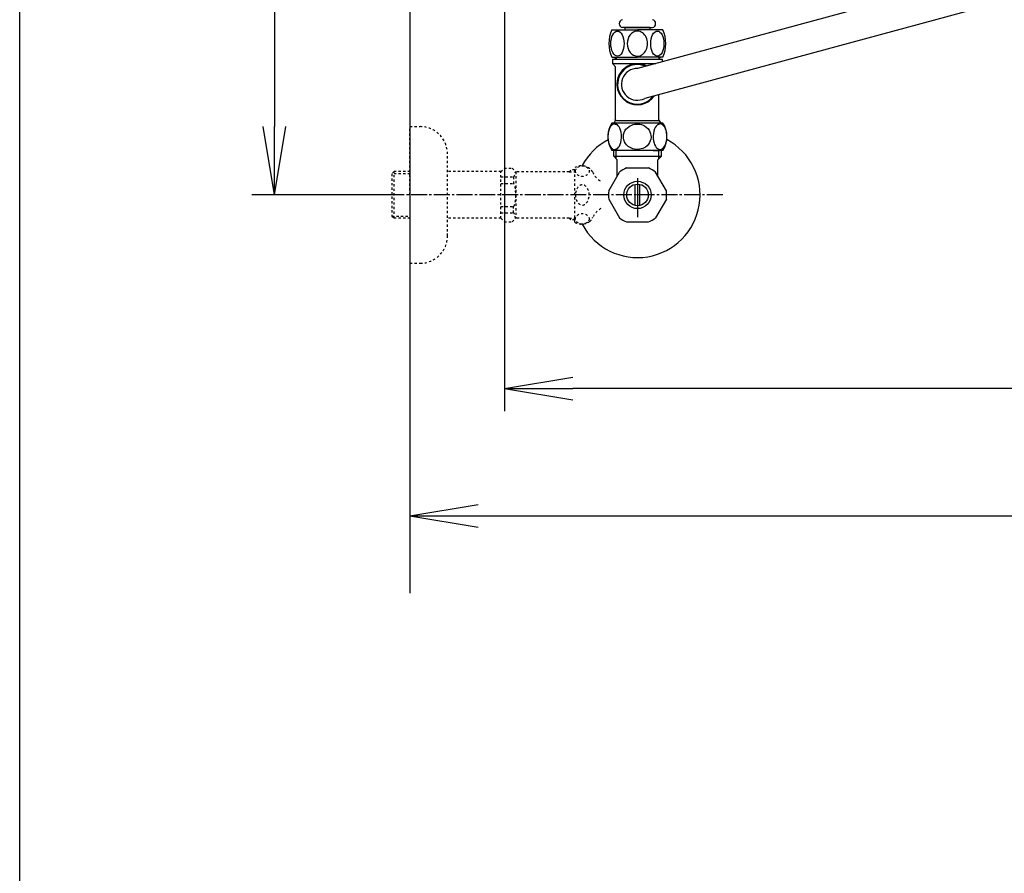
# Model space of a CAD drawing. Extents: x 0 to 2001, y 84 to 2884.
# Drawn here: x 181 to 614, y 1791 to 2166 of the extents above; entities that cross this region are included whole.
import ezdxf

# ---------------------------------------------------------------- set-up
doc = ezdxf.new("R2010")
doc.units = 0
doc.linetypes.add('EXLTYPE2', pattern=[2, 1, -1])
doc.linetypes.add('EXLTYPE3', pattern=[10, 7, -1, 1, -1])
doc.layers.get('0').update_dxf_attribs({"linetype": 'CONTINUOUS'})
doc.layers.get('DEFPOINTS').update_dxf_attribs({"linetype": 'CONTINUOUS'})
for name, color, linetype in [('タンク', 7, 'CONTINUOUS'), ('便器', 7, 'CONTINUOUS'), ('便座', 7, 'CONTINUOUS'), ('寸法', 7, 'CONTINUOUS'), ('枠', 7, 'CONTINUOUS'), ('止水栓', 7, 'CONTINUOUS')]:
    doc.layers.add(name, color=color, linetype=linetype)
doc.styles.add('EXCADDIM1', font='monotxt', dxfattribs={"width": 0.84, "bigfont": 'extfont'})
doc.styles.get("Standard").update_dxf_attribs({"font": 'monotxt', "bigfont": 'extfont'})
doc.dimstyles.new('ISO-25', dxfattribs={"dimtxt": 2.5, "dimasz": 2.5, "dimexe": 1.25, "dimexo": 0.625, "dimtad": 1, "dimtxsty": 'STANDARD', "dimcen": 2.5, "dimazin": 3, "dimtfac": 1, "dimtmove": 0, "dimatfit": 3})

# ---------------------------------------------------------------- blocks, each defined once
blk = doc.blocks.new('EX_NORM')
at = {"color": 0, "linetype": 'CONTINUOUS'}
for q in [(-1, 0.167), (-1, 0), (-1, -0.167)]:
    blk.add_line((0, 0), q, dxfattribs=at)
blk = doc.blocks.new('*D26')
at = {"layer": 'DEFPOINTS', "color": 0}
for p in [(353, 2389), (293.5, 2089), (353, 2089)]:
    blk.add_point(p, dxfattribs=at)
at = {"layer": '寸法', "color": 3, "linetype": 'CONTINUOUS'}
for p, q in [((349.6, 2389), (283.5, 2389)), ((293.5, 2359), (293.5, 2119)), ((349.6, 2089), (283.5, 2089))]:
    blk.add_line(p, q, dxfattribs=at)
at = {"layer": '寸法', "color": 3, "xscale": 30, "yscale": 30, "zscale": 30}
for p, rotation in [((293.5, 2389), 90), ((293.5, 2089), 270)]:
    blk.add_blockref('EX_NORM', p, dxfattribs=dict(at, rotation=rotation))
at = {"layer": '寸法', "color": 2, "insert": (270, 2239), "char_height": 40, "attachment_point": 5, "rotation": 90, "style": 'EXCADDIM1'}
blk.add_mtext('300', dxfattribs=at)
blk = doc.blocks.new('*D28')
at = {"layer": 'DEFPOINTS', "color": 0}
for p in [(353, 2389), (1143.31, 2389), (1143.31, 1948)]:
    blk.add_point(p, dxfattribs=at)
at = {"layer": '寸法', "color": 3, "linetype": 'CONTINUOUS'}
for p, q in [((1143.31, 2382), (1143.31, 1938)), ((383, 1948), (1113.31, 1948))]:
    blk.add_line(p, q, dxfattribs=at)
at = {"layer": '寸法', "color": 3, "xscale": 30, "yscale": 30, "zscale": 30, "rotation": 180}
blk.add_blockref('EX_NORM', (353, 1948), dxfattribs=at)
at = {"layer": '寸法', "color": 3, "xscale": 30, "yscale": 30, "zscale": 30}
blk.add_blockref('EX_NORM', (1143.31, 1948), dxfattribs=at)
at = {"layer": '寸法', "color": 2, "insert": (748.15, 1971), "char_height": 40, "attachment_point": 5, "style": 'EXCADDIM1'}
blk.add_mtext('790', dxfattribs=at)
blk = doc.blocks.new('*D32')
at = {"layer": 'DEFPOINTS', "color": 0}
for p in [(394.51, 2389), (1143.31, 2389), (394.51, 2004)]:
    blk.add_point(p, dxfattribs=at)
at = {"layer": '寸法', "color": 3, "linetype": 'CONTINUOUS'}
for p, q in [((394.51, 2382), (394.51, 1994)), ((1113.31, 2004), (424.51, 2004))]:
    blk.add_line(p, q, dxfattribs=at)
at = {"layer": '寸法', "color": 3, "xscale": 30, "yscale": 30, "zscale": 30, "rotation": 180}
blk.add_blockref('EX_NORM', (394.51, 2004), dxfattribs=at)
at = {"layer": '寸法', "color": 3, "xscale": 30, "yscale": 30, "zscale": 30}
blk.add_blockref('EX_NORM', (1143.31, 2004), dxfattribs=at)
at = {"layer": '寸法', "color": 2, "insert": (768.91, 2027.5), "char_height": 40, "attachment_point": 5, "style": 'EXCADDIM1'}
blk.add_mtext('746', dxfattribs=at)

msp = doc.modelspace()

# ---------------------------------------------------------------- linework, layer by layer
at = {"layer": 'タンク', "color": 6, "linetype": 'CONTINUOUS'}
for p, q in [((441.699, 2161.488), (452.949, 2161.488)), ((452.949, 2162.488), (446.349, 2162.488)), ((447.449, 2162.488), (452.949, 2162.488)), ((447.449, 2162.488), (452.949, 2162.488)), ((447.449, 2162.488), (447.449, 2161.488)), ((452.949, 2162.488), (447.699, 2162.488)), ((449.099, 2162.488), (452.949, 2162.488)), ((452.949, 2162.488), (458.199, 2162.488)), ((458.449, 2162.488), (452.949, 2162.488)), ((456.799, 2162.488), (452.949, 2162.488)), ((458.449, 2162.488), (452.949, 2162.488)), ((452.949, 2162.488), (459.549, 2162.488)), ((464.199, 2161.488), (452.949, 2161.488)), ((458.449, 2162.488), (458.449, 2161.488)), ((441.699, 2149.488), (452.949, 2149.488)), ((464.199, 2149.488), (452.949, 2149.488))]:
    msp.add_line(p, q, dxfattribs=at)
for centre, radius, start, end in [((446.745, 2164.238), 1.794, 102.7283, 257.2717), ((459.154, 2164.238), 1.794, 282.7283, 77.2717), ((455.474, 2155.488), 15.025, 156.46342, 203.53658), ((450.424, 2155.488), 15.025, 336.46342, 23.53658)]:
    msp.add_arc(centre, radius, start, end, dxfattribs=at)
for centre in [(444.187, 2155.488), (461.712, 2155.488)]:
    msp.add_ellipse(centre, major_axis=(0, -5.518), ratio=0.5276029, dxfattribs=at)
for start_param, end_param in [(3.1415927, 6.2831853), (0, 3.1415927)]:
    msp.add_ellipse((452.949, 2155.488), major_axis=(0, -5.518), ratio=0.8075378, start_param=start_param, end_param=end_param, dxfattribs=at)
at = {"layer": '便器', "color": 7, "linetype": 'CONTINUOUS'}
msp.add_line((353, 2789), (353, 1914), dxfattribs=at)
at = {"layer": '便座', "color": 6, "linetype": 'CONTINUOUS'}
for p, q in [((670.995, 2203.6), (453.001, 2144.6)), ((686.669, 2193.799), (456.228, 2131.418))]:
    msp.add_line(p, q, dxfattribs=at)
at = {"layer": '枠', "color": 7, "linetype": 'CONTINUOUS'}
msp.add_line((181.5, 84), (181.5, 2884), dxfattribs=at)
at = {"layer": '止水栓', "color": 6, "linetype": 'CONTINUOUS'}
for p, q in [((441.949, 2148.624), (441.949, 2146.773)), ((441.949, 2148.624), (443.619, 2148.624)), ((441.949, 2146.773), (443.4, 2145.305)), ((441.949, 2146.773), (461.03, 2146.773)), ((442.472, 2148.624), (452.957, 2148.624)), ((443.619, 2148.624), (442.755, 2149.488)), ((443.619, 2148.624), (462.28, 2148.624)), ((443.699, 2148.624), (452.957, 2148.624)), ((452.957, 2148.624), (463.441, 2148.624)), ((452.957, 2148.624), (463.964, 2148.624)), ((462.28, 2148.624), (463.144, 2149.488)), ((463.964, 2147.568), (463.964, 2148.624)), ((443.4, 2122.3), (443.4, 2145.305)), ((462.4, 2122), (462.4, 2132.941)), ((459.94, 2120.593), (441.685, 2120.593)), ((442.461, 2122.3), (442.4, 2122.3)), ((443.4, 2121.829), (442.58, 2120.593)), ((443.4, 2121.829), (443.4, 2122.3)), ((443.9, 2121.594), (443.4, 2121.829)), ((460.94, 2121.594), (443.9, 2121.594)), ((461.9, 2121.594), (459.94, 2121.594)), ((464.192, 2120.593), (459.94, 2120.593)), ((461.9, 2121.594), (462.4, 2121.829)), ((462.4, 2121.829), (462.4, 2122.3)), ((462.4, 2121.829), (463.22, 2120.593)), ((461.887, 2119.846), (461.641, 2119.668)), ((462.153, 2119.991), (461.887, 2119.846)), ((459.94, 2108.59), (441.684, 2108.59)), ((459.94, 2108.59), (441.685, 2108.59)), ((442.523, 2105.976), (442.523, 2108.59)), ((443.685, 2109.155), (443.685, 2109.171)), ((443.685, 2104.814), (443.685, 2108.59)), ((443.722, 2109.172), (443.989, 2109.316)), ((443.989, 2109.316), (444.235, 2109.492)), ((464.191, 2108.59), (459.94, 2108.59)), ((459.94, 2108.59), (462.69, 2108.59)), ((464.192, 2108.59), (459.94, 2108.59)), ((459.94, 2108.59), (462.69, 2108.59)), ((461.887, 2109.316), (461.641, 2109.492)), ((462.154, 2109.172), (461.887, 2109.316)), ((462.316, 2109.106), (462.316, 2109.112)), ((462.316, 2104.814), (462.316, 2108.59)), ((463.478, 2105.976), (463.478, 2108.59)), ((444, 2104.498), (442.523, 2105.976)), ((442.523, 2105.976), (463.478, 2105.976)), ((444, 2097.16), (444, 2104.498)), ((462, 2104.498), (463.478, 2105.976)), ((462, 2097.16), (462, 2104.498)), ((440.331, 2090.805), (445.101, 2099.067)), ((448.23, 2100.873), (457.77, 2100.873)), ((465.669, 2090.805), (460.899, 2099.067)), ((453, 2096.3), (453, 2079.197)), ((452, 2084.355), (452, 2093.642)), ((454, 2084.355), (454, 2093.642)), ((440.331, 2087.192), (445.101, 2078.93)), ((465.669, 2087.192), (460.899, 2078.93)), ((448.23, 2077.123), (457.77, 2077.123))]:
    msp.add_line(p, q, dxfattribs=at)
at = {"layer": '止水栓', "color": 3, "linetype": 'EXLTYPE2'}
for p, q in [((353, 2088.998), (353, 2118.998)), ((353, 2118.998), (357.5, 2118.998)), ((369.5, 2070.998), (369.5, 2106.998)), ((346, 2099.248), (345, 2098.248)), ((346, 2078.748), (346, 2099.248)), ((353, 2099.248), (346, 2099.248)), ((393, 2099.248), (369.5, 2099.248)), ((393, 2099.248), (394.5, 2100.748)), ((393, 2078.748), (393, 2099.248)), ((394.5, 2100.748), (397.95, 2100.748)), ((397.95, 2100.748), (399.5, 2099.198)), ((423, 2099.198), (399.5, 2099.198)), ((399.5, 2099.198), (399.5, 2078.798)), ((423, 2099.198), (423.8, 2099.998)), ((423, 2099.198), (425.444, 2099.198)), ((425.444, 2099.998), (423.8, 2099.998)), ((425.444, 2076.998), (425.444, 2100.998)), ((345, 2098.248), (345, 2079.748)), ((353, 2098.314), (345.065, 2098.314)), ((393, 2096.891), (398.5, 2096.891)), ((398.5, 2096.891), (398.5, 2093.998)), ((393, 2093.998), (398.495, 2093.998)), ((353, 2088.998), (353, 2058.998)), ((393, 2083.998), (398.5, 2083.998)), ((398.5, 2081.106), (398.5, 2083.998)), ((345, 2079.748), (346, 2078.748)), ((345.065, 2079.683), (353, 2079.683)), ((353, 2078.748), (346, 2078.748)), ((393, 2078.748), (369.5, 2078.748)), ((393, 2081.106), (398.5, 2081.106)), ((393, 2078.748), (394.5, 2077.248)), ((394.5, 2077.248), (397.95, 2077.248)), ((397.95, 2077.248), (399.5, 2078.798)), ((423, 2078.798), (399.479, 2078.798)), ((423, 2078.798), (423.8, 2077.998)), ((423, 2078.798), (425.444, 2078.798)), ((425.444, 2077.998), (423.8, 2077.998)), ((353, 2058.998), (357.5, 2058.998))]:
    msp.add_line(p, q, dxfattribs=at)
at = {"layer": '止水栓', "color": 6, "linetype": 'EXLTYPE3'}
msp.add_line((490.5, 2088.998), (335.583, 2088.998), dxfattribs=at)
at = {"layer": '止水栓', "color": 6, "linetype": 'CONTINUOUS', "flags": 128}
for points in [[(443.619, 2149.488), (443.619, 2148.624)], [(462.299, 2149.488), (462.299, 2148.624)], [(442.84, 2120.176), (442.422, 2120.089), (442.024, 2119.902), (441.653, 2119.628), (441.317, 2119.279), (441.018, 2118.87), (440.639, 2118.165), (440.344, 2117.378), (440.13, 2116.532), (439.971, 2115.347), (439.954, 2114.137), (440.077, 2112.943), (440.263, 2112.082), (440.531, 2111.273), (440.882, 2110.538), (441.163, 2110.102), (441.481, 2109.721), (441.835, 2109.408), (442.22, 2109.176), (442.63, 2109.037), (442.84, 2109.007)], [(442.84, 2120.176), (443.092, 2120.165), (443.342, 2120.123), (443.584, 2120.049), (443.815, 2119.946), (444.034, 2119.817)], [(442.84, 2109.007), (443.345, 2109.042), (443.833, 2109.227), (444.282, 2109.542), (444.683, 2109.964), (445.031, 2110.471), (445.41, 2111.248), (445.696, 2112.111), (445.888, 2113.032), (446.001, 2114.228), (445.973, 2115.437), (445.804, 2116.617), (445.565, 2117.511), (445.233, 2118.335), (444.921, 2118.889), (444.555, 2119.37), (444.138, 2119.759), (443.674, 2120.033), (443.178, 2120.169), (442.84, 2120.176)], [(463.133, 2109.017), (463.501, 2109.111), (463.853, 2109.281), (464.183, 2109.521), (464.627, 2109.988), (465.006, 2110.559), (465.319, 2111.209), (465.635, 2112.165), (465.837, 2113.191), (465.927, 2114.254), (465.906, 2115.326), (465.775, 2116.379), (465.531, 2117.383), (465.273, 2118.084), (464.949, 2118.722), (464.56, 2119.278), (464.105, 2119.726), (463.77, 2119.95), (463.413, 2120.102), (463.042, 2120.176), (462.668, 2120.166)], [(452.408, 2108.997), (451.672, 2109.091), (450.967, 2109.261), (450.307, 2109.501), (449.7, 2109.799), (448.898, 2110.339), (448.228, 2110.965), (447.69, 2111.657), (447.28, 2112.397), (446.998, 2113.172), (446.842, 2113.968), (446.81, 2114.773), (446.904, 2115.575), (447.122, 2116.362), (447.467, 2117.121), (447.94, 2117.839), (448.543, 2118.501), (449.278, 2119.087), (449.842, 2119.424), (450.462, 2119.71), (451.134, 2119.934), (451.848, 2120.086), (452.589, 2120.16), (453.338, 2120.149)], [(453.338, 2120.149), (454.074, 2120.056), (454.779, 2119.886), (455.438, 2119.646), (456.046, 2119.347), (456.848, 2118.808), (457.518, 2118.182), (458.056, 2117.49), (458.465, 2116.749), (458.747, 2115.975), (458.904, 2115.179), (458.935, 2114.374), (458.842, 2113.572), (458.623, 2112.785), (458.278, 2112.026), (457.806, 2111.307), (457.203, 2110.646), (456.467, 2110.06), (455.904, 2109.722), (455.283, 2109.437), (454.612, 2109.213), (453.898, 2109.061), (453.157, 2108.987), (452.408, 2108.997)], [(462.668, 2120.166), (462.3, 2120.072), (461.948, 2119.902), (461.618, 2119.662), (461.174, 2119.195), (460.795, 2118.624), (460.482, 2117.975), (460.166, 2117.018), (459.964, 2115.993), (459.874, 2114.929), (459.894, 2113.857), (460.026, 2112.804), (460.27, 2111.8), (460.528, 2111.099), (460.851, 2110.461), (461.241, 2109.905), (461.696, 2109.457), (462.031, 2109.233), (462.388, 2109.081), (462.758, 2109.007), (463.133, 2109.017)]]:
    msp.add_lwpolyline(points, dxfattribs=at)
at = {"layer": '止水栓', "color": 6, "linetype": 'CONTINUOUS'}
for radius in [6, 4.75]:
    msp.add_circle((453, 2088.998), radius, dxfattribs=at)
for centre, radius, start, end in [((452.938, 2137.599), 9.003, 62.69748, 194.83511), ((452.938, 2137.599), 9.003, 63.63986, 194.83511), ((452.938, 2137.599), 9.003, 62.69748, 325.84092), ((452.938, 2137.599), 9.003, 63.63986, 171.73377), ((452.938, 2137.599), 9.003, 63.63986, 171.73377), ((452.938, 2137.599), 8.703, 65.92475, 323.48653), ((452.938, 2137.599), 7.002, 89.48391, 298.02807), ((452.938, 2137.599), 9.003, 321.05755, 324.91546), ((451.098, 2114.591), 11.164, 147.47959, 212.52041), ((463.005, 2118.049), 2.127, 89.15887, 97.3269), ((454.778, 2114.591), 11.164, 327.47959, 32.52041), ((463.009, 2118.146), 2.033, 106.33041, 114.87919), ((462.984, 2118.209), 1.966, 97.30159, 106.14781), ((453, 2088.998), 27.5, 207.98897, 62.14962), ((453, 2088.998), 27.5, 118.10553, 152.012), ((442.967, 2110.868), 1.866, 266.07218, 275.36793), ((442.968, 2110.868), 1.866, 266.07218, 275.36793), ((442.989, 2110.649), 1.646, 275.3514, 285.89229), ((442.989, 2110.649), 1.646, 275.3514, 285.89229), ((442.899, 2110.94), 1.951, 286.09264, 294.98068), ((462.977, 2110.94), 1.951, 245.01933, 253.90736), ((462.887, 2110.649), 1.646, 254.10771, 264.6486), ((462.887, 2110.649), 1.646, 254.10771, 264.6486), ((462.908, 2110.868), 1.866, 264.63207, 273.92782), ((462.908, 2110.868), 1.866, 264.63207, 273.92782), ((453, 2088.998), 12.797, 111.88515, 128.11485), ((453, 2088.998), 12.797, 51.88515, 68.11485), ((453, 2088.998), 12.797, 171.88515, 188.11485), ((453, 2088.998), 12.797, 351.88515, 8.11485), ((453, 2088.998), 12.797, 231.88515, 248.11485), ((453, 2088.998), 12.797, 291.88515, 308.11485)]:
    msp.add_arc(centre, radius, start, end, dxfattribs=at)
at = {"layer": '止水栓', "color": 3, "linetype": 'EXLTYPE2'}
for centre, radius, start, end in [((357.5, 2106.998), 12, 0, 90), ((428.444, 2095.773), 6.025, 54.2681, 119.86283), ((429.626, 2097.417), 4, 22.8022, 54.2681), ((440.688, 2102.068), 8, 202.8022, 242.08924), ((440.688, 2075.929), 8, 117.91076, 157.1978), ((428.444, 2082.223), 6.025, 240.13717, 305.7319), ((429.626, 2080.58), 4, 305.7319, 337.1978), ((357.5, 2070.998), 12, 270, 0)]:
    msp.add_arc(centre, radius, start, end, dxfattribs=at)
for centre, major_axis, ratio, start_param, end_param in [((398.5, 2101.891), (0, 5), 0.2, 3.1415927, 4.1398515), ((398.5, 2088.998), (0, 5), 0.2, 3.1415927, 6.2831853), ((428.744, 2088.998), (0, 4.454), 0.6735199, 4.712389, 7.8539816), ((428.744, 2088.998), (0, -4.454), 0.6735199, 4.712389, 7.8539816), ((398.5, 2076.106), (0, -5), 0.2, 2.1064965, 3.1415927)]:
    msp.add_ellipse(centre, major_axis=major_axis, ratio=ratio, start_param=start_param, end_param=end_param, dxfattribs=at)
for centre, major_axis in [((428.744, 2099.477), (-3, 0)), ((428.744, 2078.52), (3, 0))]:
    msp.add_ellipse(centre, major_axis=major_axis, ratio=0.7712212, dxfattribs=at)

# ---------------------------------------------------------------- dimensions: what is measured, and where the dimension line sits
at = {"layer": '寸法', "color": 3, "linetype": 'CONTINUOUS'}
dim = msp.add_linear_dim(base=(293.5, 2088.998), p1=(353, 2388.998), p2=(353, 2088.998), angle=90, dimstyle='ISO-25', override={"dimtxt": 40, "dimasz": 30, "dimexe": 10, "dimexo": 3.4, "dimgap": 0, "dimtad": 1, "dimjust": 0, "dimtih": 0, "dimtoh": 0, "dimdec": 2, "dimzin": 8, "dimlunit": 2, "dimtxsty": 'EXCADDIM1', "dimblk1": 'EX_NORM', "dimblk2": 'EX_NORM', "dimsah": 1, "dimse1": 0, "dimse2": 0, "dimclrd": 3, "dimclre": 3, "dimclrt": 2, "dimtmove": 2}, dxfattribs=at)
dim.commit()
dim.dimension.update_dxf_attribs({"geometry": '*D26', "text_midpoint": (270, 2238.998), "dimtype": 160})
for base, p1, p2, text, override, picture, middle in [((1143.307, 1947.999), (353, 2388.998), (1143.307, 2388.998), '790', {"dimtxt": 40, "dimasz": 30, "dimexe": 10, "dimexo": 7, "dimgap": 0, "dimtad": 1, "dimjust": 0, "dimtih": 0, "dimtoh": 0, "dimdec": 1, "dimzin": 8, "dimlunit": 2, "dimtxsty": 'EXCADDIM1', "dimblk1": 'EX_NORM', "dimblk2": 'EX_NORM', "dimsah": 1, "dimse1": 1, "dimse2": 0, "dimclrd": 3, "dimclre": 3, "dimclrt": 2, "dimtmove": 2}, '*D28', (748.153, 1970.999)), ((394.507, 2003.999), (1143.307, 2388.998), (394.507, 2388.998), '746', {"dimtxt": 40, "dimasz": 30, "dimexe": 10, "dimexo": 7, "dimgap": 0, "dimtad": 1, "dimjust": 0, "dimtih": 0, "dimtoh": 0, "dimdec": 0, "dimzin": 0, "dimlunit": 2, "dimtxsty": 'EXCADDIM1', "dimblk1": 'EX_NORM', "dimblk2": 'EX_NORM', "dimsah": 1, "dimse1": 1, "dimse2": 0, "dimclrd": 3, "dimclre": 3, "dimclrt": 2, "dimtmove": 2}, '*D32', (768.907, 2027.499))]:
    dim = msp.add_linear_dim(base=base, p1=p1, p2=p2, text=text, dimstyle='ISO-25', override=override, dxfattribs=at)
    dim.commit()
    dim.dimension.update_dxf_attribs({"geometry": picture, "text_midpoint": middle, "dimtype": 160})

doc.saveas('drawing.dxf')
